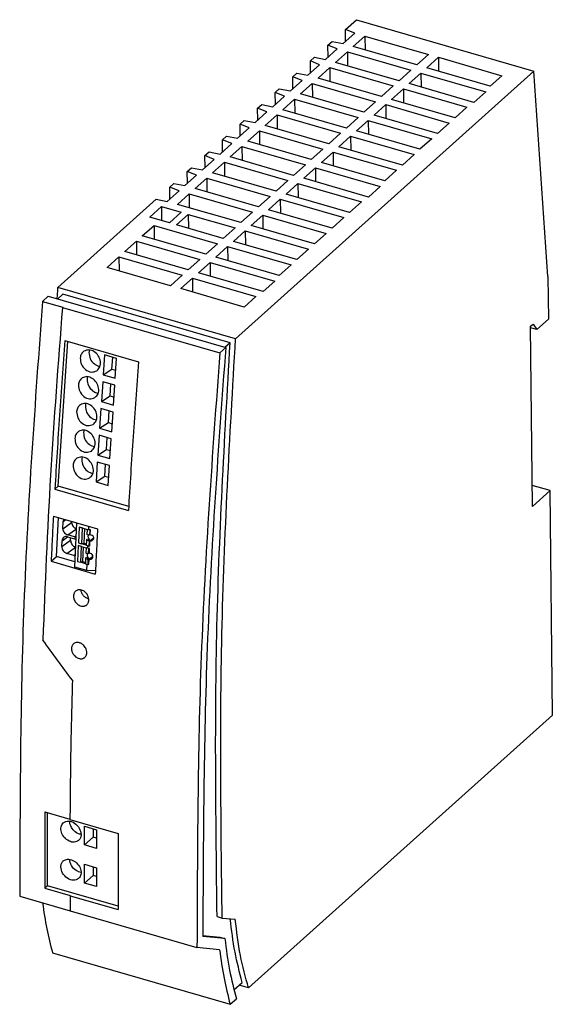
# Model space of a CAD drawing. Units: millimetres. Extents: x -482 to -62, y -330 to -33.
# Drawn here: x -169 to -124, y -273 to -189 of the extents above; entities that cross this region are included whole.
import ezdxf

# ---------------------------------------------------------------- set-up
doc = ezdxf.new("R2010")
doc.units = ezdxf.units.MM
doc.layers.add('1', color=7, linetype='Continuous')

# ---------------------------------------------------------------- blocks, each defined once
blk = doc.blocks.new('TRIO_PS_2G_1AC_24DC_5_B_PLUS_D-select__1', base_point=(-339.29, -546.35))
at = {"color": 7, "linetype": 'Continuous'}
for p, q in [((-283.35, -380.18), (-281.5, -378.52)), ((-281.5, -378.52), (-251.19, -387.27)), ((-281.77, -380.81), (-283.77, -382.6)), ((-283.33, -382.21), (-283.35, -380.18)), ((-281.77, -380.81), (-283.35, -380.18)), ((-286.35, -382.86), (-285.65, -382.24)), ((-285.65, -382.24), (-283.77, -382.6)), ((-282.04, -383.1), (-280.04, -381.31)), ((-280.04, -381.31), (-280.01, -383.69)), ((-280.04, -381.31), (-269.21, -384.43)), ((-284.77, -383.5), (-286.77, -385.29)), ((-286.33, -384.9), (-286.35, -382.86)), ((-284.77, -383.5), (-286.35, -382.86)), ((-285.04, -385.79), (-283.04, -384)), ((-283.04, -384), (-283.01, -386.37)), ((-283.04, -384), (-272.21, -387.12)), ((-271.21, -386.23), (-282.04, -383.1)), ((-289.35, -385.55), (-288.65, -384.92)), ((-289.33, -387.59), (-289.35, -385.55)), ((-287.77, -386.19), (-289.35, -385.55)), ((-288.65, -384.92), (-286.77, -385.29)), ((-274.21, -388.92), (-285.04, -385.79)), ((-269.21, -384.43), (-271.21, -386.23)), ((-269.48, -386.73), (-267.48, -384.93)), ((-267.48, -384.93), (-256.66, -388.06)), ((-267.48, -384.93), (-267.46, -387.31)), ((-302.11, -432.9), (-251.19, -387.27)), ((-292.35, -388.24), (-291.65, -387.61)), ((-291.65, -387.61), (-289.77, -387.98)), ((-287.77, -386.19), (-289.77, -387.98)), ((-288.04, -388.48), (-286.04, -386.69)), ((-286.04, -386.69), (-286.01, -389.06)), ((-286.04, -386.69), (-275.21, -389.81)), ((-272.21, -387.12), (-274.21, -388.92)), ((-272.48, -389.42), (-270.48, -387.62)), ((-270.48, -387.62), (-270.46, -390)), ((-270.48, -387.62), (-259.43, -390.81)), ((-258.66, -389.85), (-269.48, -386.73)), ((-248.82, -422.3), (-251.19, -387.27)), ((-290.77, -388.88), (-292.77, -390.67)), ((-292.33, -390.27), (-292.35, -388.24)), ((-290.77, -388.88), (-292.35, -388.24)), ((-277.21, -391.6), (-288.04, -388.48)), ((-256.66, -388.06), (-258.66, -389.85)), ((-295.35, -390.93), (-294.65, -390.3)), ((-295.33, -392.96), (-295.35, -390.93)), ((-293.77, -391.56), (-295.35, -390.93)), ((-294.65, -390.3), (-292.77, -390.67)), ((-291.04, -391.17), (-289.04, -389.38)), ((-289.04, -389.38), (-289.01, -391.75)), ((-289.04, -389.38), (-278.21, -392.5)), ((-275.21, -389.81), (-277.21, -391.6)), ((-275.48, -392.1), (-273.48, -390.31)), ((-273.48, -390.31), (-262.65, -393.44)), ((-273.48, -390.31), (-273.46, -392.69)), ((-261.43, -392.61), (-272.48, -389.42)), ((-259.43, -390.81), (-261.43, -392.61)), ((-293.77, -391.56), (-295.77, -393.36)), ((-294.04, -393.86), (-292.04, -392.06)), ((-292.04, -392.06), (-281.21, -395.19)), ((-292.04, -392.06), (-292.01, -394.44)), ((-280.21, -394.29), (-291.04, -391.17)), ((-278.21, -392.5), (-280.21, -394.29)), ((-264.65, -395.23), (-275.48, -392.1)), ((-296.77, -394.25), (-298.77, -396.04)), ((-298.35, -393.62), (-297.65, -392.99)), ((-298.33, -395.65), (-298.35, -393.62)), ((-296.77, -394.25), (-298.35, -393.62)), ((-297.65, -392.99), (-295.77, -393.36)), ((-283.21, -396.98), (-294.04, -393.86)), ((-278.48, -394.79), (-276.48, -393)), ((-276.48, -393), (-276.46, -395.38)), ((-276.48, -393), (-265.65, -396.13)), ((-262.65, -393.44), (-264.65, -395.23)), ((-301.35, -396.31), (-300.65, -395.68)), ((-300.65, -395.68), (-298.77, -396.04)), ((-297.04, -396.54), (-295.04, -394.75)), ((-295.04, -394.75), (-284.21, -397.88)), ((-295.04, -394.75), (-295.01, -397.13)), ((-281.21, -395.19), (-283.21, -396.98)), ((-281.48, -397.48), (-279.48, -395.69)), ((-279.48, -395.69), (-279.45, -398.06)), ((-279.48, -395.69), (-268.65, -398.81)), ((-267.65, -397.92), (-278.48, -394.79)), ((-299.77, -396.94), (-301.77, -398.73)), ((-301.33, -398.34), (-301.35, -396.31)), ((-299.77, -396.94), (-301.35, -396.31)), ((-300.04, -399.23), (-298.04, -397.44)), ((-298.04, -397.44), (-287.21, -400.57)), ((-298.04, -397.44), (-298.01, -399.82)), ((-286.21, -399.67), (-297.04, -396.54)), ((-270.65, -400.61), (-281.48, -397.48)), ((-265.65, -396.13), (-267.65, -397.92)), ((-304.35, -398.99), (-303.65, -398.37)), ((-304.33, -401.03), (-304.35, -398.99)), ((-302.77, -399.63), (-304.35, -398.99)), ((-303.65, -398.37), (-301.77, -398.73)), ((-289.21, -402.36), (-300.04, -399.23)), ((-284.21, -397.88), (-286.21, -399.67)), ((-284.48, -400.17), (-282.48, -398.38)), ((-282.48, -398.38), (-271.65, -401.5)), ((-282.48, -398.38), (-282.45, -400.75)), ((-268.65, -398.81), (-270.65, -400.61)), ((-307.35, -401.68), (-306.65, -401.06)), ((-306.65, -401.06), (-304.77, -401.42)), ((-302.77, -399.63), (-304.77, -401.42)), ((-303.03, -401.92), (-301.03, -400.13)), ((-301.03, -400.13), (-290.21, -403.25)), ((-301.03, -400.13), (-301.01, -402.5)), ((-287.21, -400.57), (-289.21, -402.36)), ((-287.48, -402.86), (-285.48, -401.07)), ((-285.48, -401.07), (-285.45, -403.44)), ((-285.48, -401.07), (-274.65, -404.19)), ((-273.65, -403.29), (-284.48, -400.17)), ((-305.77, -402.32), (-307.77, -404.11)), ((-307.33, -403.72), (-307.35, -401.68)), ((-305.77, -402.32), (-307.35, -401.68)), ((-292.21, -405.05), (-303.03, -401.92)), ((-271.65, -401.5), (-273.65, -403.29)), ((-310.35, -404.37), (-309.65, -403.74)), ((-310.33, -406.4), (-310.35, -404.37)), ((-308.77, -405.01), (-310.35, -404.37)), ((-309.65, -403.74), (-307.77, -404.11)), ((-306.03, -404.61), (-304.03, -402.82)), ((-304.03, -402.82), (-293.21, -405.94)), ((-304.03, -402.82), (-304.01, -405.19)), ((-290.21, -403.25), (-292.21, -405.05)), ((-290.48, -405.55), (-288.48, -403.75)), ((-288.48, -403.75), (-288.45, -406.13)), ((-288.48, -403.75), (-277.43, -406.94)), ((-276.65, -405.98), (-287.48, -402.86)), ((-274.65, -404.19), (-276.65, -405.98)), ((-308.77, -405.01), (-310.77, -406.8)), ((-309.03, -407.3), (-307.03, -405.51)), ((-307.03, -405.51), (-307.01, -407.88)), ((-307.03, -405.51), (-296.21, -408.63)), ((-295.21, -407.73), (-306.03, -404.61)), ((-293.21, -405.94), (-295.21, -407.73)), ((-279.43, -408.74), (-290.48, -405.55)), ((-311.77, -407.69), (-313.77, -409.49)), ((-313.35, -407.06), (-312.65, -406.43)), ((-313.33, -409.09), (-313.35, -407.06)), ((-311.77, -407.69), (-313.35, -407.06)), ((-312.65, -406.43), (-310.77, -406.8)), ((-298.21, -410.42), (-309.03, -407.3)), ((-293.48, -408.23), (-291.48, -406.44)), ((-291.48, -406.44), (-280.65, -409.57)), ((-291.48, -406.44), (-291.45, -408.82)), ((-277.43, -406.94), (-279.43, -408.74)), ((-315.65, -409.12), (-332.42, -424.15)), ((-315.65, -409.12), (-313.77, -409.49)), ((-312.03, -409.99), (-310.03, -408.19)), ((-310.03, -408.19), (-310.01, -410.57)), ((-310.03, -408.19), (-299.21, -411.32)), ((-296.21, -408.63), (-298.21, -410.42)), ((-296.48, -410.92), (-294.48, -409.13)), ((-294.48, -409.13), (-283.65, -412.26)), ((-294.48, -409.13), (-294.45, -411.51)), ((-282.65, -411.36), (-293.48, -408.23)), ((-316.76, -412.17), (-314.77, -410.38)), ((-314.77, -410.38), (-314.74, -412.76)), ((-314.77, -410.38), (-311.4, -411.35)), ((-301.21, -413.11), (-312.03, -409.99)), ((-285.65, -414.05), (-296.48, -410.92)), ((-280.65, -409.57), (-282.65, -411.36)), ((-313.4, -413.15), (-316.76, -412.17)), ((-311.4, -411.35), (-313.4, -413.15)), ((-312.17, -413.5), (-310.18, -411.71)), ((-310.18, -411.71), (-310.15, -414.08)), ((-310.18, -411.71), (-302.21, -414.01)), ((-299.21, -411.32), (-301.21, -413.11)), ((-299.48, -413.61), (-297.48, -411.82)), ((-297.48, -411.82), (-286.65, -414.94)), ((-297.48, -411.82), (-297.45, -414.2)), ((-283.65, -412.26), (-285.65, -414.05)), ((-318.03, -415.36), (-316.03, -413.57)), ((-316.03, -413.57), (-316.01, -415.95)), ((-316.03, -413.57), (-305.21, -416.7)), ((-304.21, -415.8), (-312.17, -413.5)), ((-302.21, -414.01), (-304.21, -415.8)), ((-302.48, -416.3), (-300.48, -414.51)), ((-300.48, -414.51), (-289.65, -417.63)), ((-300.48, -414.51), (-300.45, -416.88)), ((-288.65, -416.74), (-299.48, -413.61)), ((-307.21, -418.49), (-318.03, -415.36)), ((-286.65, -414.94), (-288.65, -416.74)), ((-321.03, -418.05), (-319.03, -416.26)), ((-319.03, -416.26), (-319.01, -418.64)), ((-319.03, -416.26), (-308.21, -419.38)), ((-305.21, -416.7), (-307.21, -418.49)), ((-305.47, -418.99), (-303.48, -417.2)), ((-303.48, -417.2), (-303.45, -419.57)), ((-303.48, -417.2), (-292.65, -420.32)), ((-291.65, -419.42), (-302.48, -416.3)), ((-289.65, -417.63), (-291.65, -419.42)), ((-324.03, -420.74), (-322.03, -418.95)), ((-322.03, -418.95), (-322.01, -421.32)), ((-322.03, -418.95), (-311.21, -422.07)), ((-310.21, -421.18), (-321.03, -418.05)), ((-308.21, -419.38), (-310.21, -421.18)), ((-294.65, -422.11), (-305.47, -418.99)), ((-313.21, -423.86), (-324.03, -420.74)), ((-308.47, -421.68), (-306.47, -419.88)), ((-306.47, -419.88), (-306.45, -422.26)), ((-306.47, -419.88), (-295.42, -423.07)), ((-292.65, -420.32), (-294.65, -422.11)), ((-311.21, -422.07), (-313.21, -423.86)), ((-311.47, -424.36), (-309.47, -422.57)), ((-309.47, -422.57), (-309.45, -424.95)), ((-309.47, -422.57), (-298.65, -425.7)), ((-297.43, -424.87), (-308.47, -421.68)), ((-248.82, -422.3), (-248.74, -429.59)), ((-302.11, -432.9), (-332.42, -424.15)), ((-300.65, -427.49), (-311.47, -424.36)), ((-295.42, -423.07), (-297.43, -424.87)), ((-334.11, -425.66), (-335.07, -426.53)), ((-334.11, -425.66), (-303.8, -434.41)), ((-331.62, -425.33), (-332.51, -426.13)), ((-303.04, -433.58), (-331.62, -425.33)), ((-298.65, -425.7), (-300.65, -427.49)), ((-335.07, -426.53), (-331.61, -427.53)), ((-331.66, -427.57), (-331.61, -427.53)), ((-331.66, -427.57), (-304.81, -435.32)), ((-250.71, -431.35), (-248.74, -429.59)), ((-251.76, -430.78), (-251.33, -430.4)), ((-251.45, -461.47), (-251.76, -430.78)), ((-250.71, -431.35), (-251.76, -431.05)), ((-251.33, -430.4), (-250.71, -431.35)), ((-332.38, -458.05), (-330.73, -433.34)), ((-331.23, -433.2), (-318.67, -436.82)), ((-304.81, -435.32), (-303.8, -434.41)), ((-303.04, -433.58), (-303.93, -434.38)), ((-324.49, -435.67), (-324.71, -439.04)), ((-322.41, -436.27), (-324.49, -435.67)), ((-323.23, -438.07), (-323.09, -436.07)), ((-322.64, -439.64), (-322.41, -436.27)), ((-324.71, -439.04), (-323.23, -438.07)), ((-324.71, -439.04), (-322.64, -439.64)), ((-323.23, -438.07), (-322.54, -438.27)), ((-324.79, -440.23), (-325.02, -443.61)), ((-322.72, -440.83), (-324.79, -440.23)), ((-323.53, -442.63), (-323.4, -440.63)), ((-322.94, -444.21), (-322.72, -440.83)), ((-325.02, -443.61), (-323.53, -442.63)), ((-323.53, -442.63), (-322.85, -442.83)), ((-325.02, -443.61), (-322.94, -444.21)), ((-325.1, -444.79), (-325.32, -448.17)), ((-323.02, -445.39), (-325.1, -444.79)), ((-323.83, -447.19), (-323.7, -445.19)), ((-323.25, -448.77), (-323.02, -445.39)), ((-325.32, -448.17), (-323.83, -447.19)), ((-323.83, -447.19), (-323.15, -447.39)), ((-325.4, -449.35), (-325.63, -452.73)), ((-323.32, -449.95), (-325.4, -449.35)), ((-325.32, -448.17), (-323.25, -448.77)), ((-324.14, -451.76), (-324.01, -449.76)), ((-323.55, -453.33), (-323.32, -449.95)), ((-325.63, -452.73), (-324.14, -451.76)), ((-325.63, -452.73), (-323.55, -453.33)), ((-324.14, -451.76), (-323.46, -451.95)), ((-325.71, -453.91), (-325.93, -457.29)), ((-323.63, -454.51), (-325.71, -453.91)), ((-324.44, -456.32), (-324.31, -454.32)), ((-323.85, -457.89), (-323.63, -454.51)), ((-325.93, -457.29), (-324.44, -456.32)), ((-324.44, -456.32), (-323.76, -456.51)), ((-332.38, -458.05), (-332.96, -458.56)), ((-320.36, -461.52), (-332.38, -458.05)), ((-325.93, -457.29), (-323.85, -457.89)), ((-248.45, -458.78), (-251.48, -457.9)), ((-332.96, -458.56), (-320.4, -462.19)), ((-248.45, -458.78), (-251.45, -461.47)), ((-248.06, -497.06), (-248.45, -458.78)), ((-333.21, -463.12), (-325.67, -465.29)), ((-332.66, -469.99), (-332.34, -463.37)), ((-331.62, -465.28), (-331.56, -464.05)), ((-331.62, -465.28), (-330.13, -464.21)), ((-331.56, -464.05), (-331.11, -463.73)), ((-330.13, -464.21), (-330.12, -464.01)), ((-329.57, -471.84), (-329.2, -464.28)), ((-327.18, -465.47), (-327.16, -464.87)), ((-329.59, -466.69), (-330.76, -466.35)), ((-329.25, -465.29), (-329.27, -465.28)), ((-328.81, -465.01), (-328.94, -467.71)), ((-328.8, -465), (-328.81, -465.01)), ((-328.3, -465.16), (-328.81, -465.01)), ((-328.28, -465.15), (-328.8, -465)), ((-328.3, -465.16), (-328.43, -467.86)), ((-328.28, -465.15), (-328.3, -465.16)), ((-328.28, -465.15), (-327.46, -465.39)), ((-327.9, -465.26), (-328.02, -467.72)), ((-327.46, -465.4), (-327.5, -466.27)), ((-327.22, -466.36), (-327.5, -466.27)), ((-327.46, -465.4), (-327.46, -465.39)), ((-327.18, -465.47), (-327.46, -465.39)), ((-327.01, -465.53), (-327.46, -465.4)), ((-326.95, -465.48), (-327.18, -465.47)), ((-327.01, -465.53), (-327.05, -466.34)), ((-327.05, -466.34), (-326.91, -466.24)), ((-326.95, -465.48), (-327.01, -465.53)), ((-326.87, -465.49), (-326.95, -465.48)), ((-326.91, -466.32), (-326.87, -465.49)), ((-331.78, -468.3), (-331.73, -467.32)), ((-330.79, -466.65), (-329.6, -467)), ((-330.28, -467.23), (-330.26, -466.8)), ((-328.96, -468.16), (-329.09, -470.86)), ((-328.95, -468.15), (-328.96, -468.16)), ((-328.45, -468.31), (-328.96, -468.16)), ((-328.43, -468.3), (-328.95, -468.15)), ((-328.94, -467.71), (-328.43, -467.86)), ((-328.41, -467.85), (-328.43, -467.86)), ((-328.41, -467.85), (-328.02, -467.72)), ((-327.59, -468.09), (-328.41, -467.85)), ((-328.02, -467.72), (-327.58, -467.85)), ((-327.55, -467.22), (-327.59, -468.09)), ((-327.59, -468.09), (-327.59, -468.1)), ((-327.59, -468.1), (-327.14, -468.23)), ((-327.55, -467.22), (-327.46, -467)), ((-327.55, -467.22), (-327.27, -467.3)), ((-327.46, -467), (-327.02, -467.12)), ((-327.34, -468.62), (-327.32, -468.18)), ((-327.27, -467.3), (-327.02, -467.12)), ((-327.1, -467.41), (-327.14, -468.23)), ((-327.14, -468.23), (-327.08, -468.19)), ((-327.1, -467.41), (-326.31, -466.84)), ((-327.08, -468.19), (-327, -468.12)), ((-327.08, -468.19), (-327, -468.19)), ((-327, -468.19), (-326.96, -467.36)), ((-326.96, -467.36), (-326.3, -466.89)), ((-329.74, -469.84), (-330.92, -469.5)), ((-329.4, -468.44), (-329.42, -468.43)), ((-328.45, -468.31), (-328.58, -471.01)), ((-328.43, -468.3), (-328.45, -468.31)), ((-328.43, -468.3), (-327.61, -468.54)), ((-328.17, -470.88), (-328.05, -468.41)), ((-327.61, -468.55), (-327.66, -469.43)), ((-327.66, -469.43), (-327.37, -469.51)), ((-327.61, -468.55), (-327.61, -468.54)), ((-327.34, -468.62), (-327.61, -468.54)), ((-327.16, -468.68), (-327.61, -468.55)), ((-327.11, -468.64), (-327.34, -468.62)), ((-327.2, -469.5), (-327.16, -468.68)), ((-327.2, -469.5), (-327.06, -469.39)), ((-327.16, -468.68), (-327.11, -468.64)), ((-327.02, -468.64), (-327.11, -468.64)), ((-327.06, -469.47), (-327.02, -468.64)), ((-333.59, -470.82), (-332.66, -469.99)), ((-333.59, -470.82), (-326.05, -473)), ((-329.52, -470.9), (-332.66, -469.99)), ((-329.09, -470.86), (-328.58, -471.01)), ((-328.56, -471), (-328.58, -471.01)), ((-328.56, -471), (-328.17, -470.88)), ((-327.74, -471.24), (-328.56, -471)), ((-328.17, -470.88), (-327.73, -471)), ((-327.7, -470.37), (-327.74, -471.24)), ((-327.74, -471.24), (-327.74, -471.25)), ((-327.74, -471.25), (-327.3, -471.38)), ((-327.7, -470.37), (-327.61, -470.15)), ((-327.42, -470.45), (-327.7, -470.37)), ((-327.61, -470.15), (-327.17, -470.28)), ((-327.52, -472.43), (-327.47, -471.33)), ((-327.42, -470.45), (-327.17, -470.28)), ((-327.3, -471.38), (-327.26, -470.56)), ((-327.24, -471.34), (-327.3, -471.38)), ((-327.26, -470.56), (-326.46, -469.99)), ((-327.15, -471.28), (-327.24, -471.34)), ((-327.24, -471.34), (-327.15, -471.34)), ((-327.15, -471.34), (-327.11, -470.51)), ((-326.46, -470.04), (-327.11, -470.51)), ((-327.52, -472.43), (-329.57, -471.84)), ((-326.03, -472.48), (-327.52, -472.43)), ((-299.92, -543.54), (-248.06, -497.06)), ((-334.66, -513.56), (-330.38, -514.8)), ((-334.19, -526.15), (-334.19, -513.7)), ((-330.38, -514.86), (-322.15, -517.23)), ((-327.91, -519.18), (-327.91, -515.98)), ((-327.91, -515.98), (-325.83, -516.58)), ((-326.41, -516.41), (-326.41, -517.88)), ((-325.83, -516.58), (-325.83, -519.78)), ((-327.91, -519.18), (-326.41, -517.88)), ((-325.83, -518.05), (-326.41, -517.88)), ((-325.83, -519.78), (-327.91, -519.18)), ((-327.91, -522.47), (-325.83, -523.07)), ((-327.91, -525.67), (-327.91, -522.47)), ((-326.41, -522.9), (-326.41, -524.38)), ((-325.83, -523.07), (-325.83, -526.27)), ((-327.91, -525.67), (-326.41, -524.38)), ((-325.83, -524.54), (-326.41, -524.38)), ((-334.19, -526.15), (-334.65, -526.55)), ((-334.65, -526.55), (-330.32, -527.8)), ((-322.15, -529.62), (-334.19, -526.15)), ((-325.83, -526.27), (-327.91, -525.67)), ((-338.96, -527.94), (-330.35, -530.42)), ((-330.37, -527.84), (-330.32, -527.8)), ((-330.37, -527.84), (-322.14, -530.21)), ((-330.35, -530.43), (-308.7, -536.68)), ((-305.27, -531.4), (-304.4, -531.65)), ((-304.4, -531.65), (-302.17, -531.85)), ((-307.71, -534.63), (-304.82, -534.9)), ((-303.95, -535.15), (-307.71, -534.8)), ((-304.82, -534.9), (-303.95, -535.15)), ((-304.85, -537.04), (-308.7, -536.68)), ((-333.36, -537.6), (-303.05, -546.35)), ((-302.39, -543.87), (-300.99, -542.61)), ((-299.92, -543.54), (-301.52, -543.08)), ((-303.05, -546.35), (-301.98, -545.39))]:
    blk.add_line(p, q, dxfattribs=at)
at = {"color": 2, "linetype": 'Continuous'}
for p, q in [((-330.76, -466.35), (-329.27, -465.28)), ((-329.59, -466.69), (-329.31, -466.49)), ((-331.78, -468.3), (-330.28, -467.23)), ((-331.73, -467.32), (-330.79, -466.65)), ((-330.92, -469.5), (-329.42, -468.43)), ((-329.74, -469.84), (-329.46, -469.64))]:
    blk.add_line(p, q, dxfattribs=at)
at = {"color": 7, "linetype": 'Continuous'}
for centre, radius, start, end in [((-327.1, -466.78), 0.442, 83.2259, 105.1968), ((-326.81, -466.8), 0.677, 228.1528, 244.6818), ((-327.26, -469.93), 0.442, 83.2259, 105.1968), ((-326.97, -469.95), 0.677, 228.1528, 244.6818)]:
    blk.add_arc(centre, radius, start, end, dxfattribs=at)
for points, knots in [([(-332.55, -426.11), (-332.53, -425.79), (-332.49, -425.13), (-332.44, -424.48), (-332.42, -424.15)], [0, 0, 0, 0, 0.98113, 1.962916, 1.962916, 1.962916, 1.962916]), ([(-335.07, -426.53), (-336.33, -443.73), (-338.8, -477.48), (-338.91, -511.33), (-338.96, -527.94)], [0, 0, 0, 0, 51.711891, 101.510821, 101.510821, 101.510821, 101.510821]), ([(-331.66, -427.57), (-332.4, -437.1), (-333.86, -455.98), (-334.62, -474.9), (-335, -484.27)], [0, 0, 0, 0, 28.672213, 56.802123, 56.802123, 56.802123, 56.802123]), ([(-304.4, -531.65), (-304.61, -515.5), (-305.02, -482.56), (-303.09, -449.67), (-302.11, -432.9)], [0, 0, 0, 0, 48.423989, 98.799239, 98.799239, 98.799239, 98.799239]), ([(-331.23, -433.2), (-331.55, -437.44), (-332.2, -445.89), (-332.7, -454.35), (-332.96, -458.56)], [0, 0, 0, 0, 12.765457, 25.427162, 25.427162, 25.427162, 25.427162]), ([(-303.8, -434.41), (-305.05, -451.43), (-307.5, -484.85), (-307.64, -518.36), (-307.71, -534.8)], [0, 0, 0, 0, 51.179149, 100.48394, 100.48394, 100.48394, 100.48394]), ([(-305.27, -531.4), (-305.47, -515.4), (-305.89, -482.77), (-304, -450.19), (-303.04, -433.58)], [0, 0, 0, 0, 47.977988, 97.874416, 97.874416, 97.874416, 97.874416]), ([(-327.99, -435.02), (-328.16, -435.17), (-328.51, -435.48), (-328.59, -435.95), (-328.63, -436.19)], [0, 0, 0, 0, 0.66225, 1.373703, 1.373703, 1.373703, 1.373703]), ([(-328.63, -436.19), (-328.59, -436.57), (-328.51, -437.33), (-327.78, -438.21), (-326.76, -438.71), (-326.11, -438.48), (-325.8, -438.37)], [0, 0, 0, 0, 1.104441, 2.246643, 3.304929, 4.247343, 4.247343, 4.247343, 4.247343]), ([(-325.8, -438.37), (-325.6, -438.16), (-325.16, -437.73), (-325.12, -436.72), (-325.49, -435.77), (-326.21, -435.05), (-327.15, -434.69), (-327.72, -434.91), (-327.99, -435.02)], [0, 0, 0, 0, 0.848746, 1.788663, 2.811675, 3.834687, 4.774604, 5.62335, 5.62335, 5.62335, 5.62335]), ([(-327.06, -434.81), (-327.08, -434.88), (-327.12, -435.01), (-327.13, -435.15), (-327.14, -435.22)], [0, 0, 0, 0, 0.2050968, 0.417287, 0.417287, 0.417287, 0.417287]), ([(-327.14, -435.22), (-327.1, -435.59), (-327.03, -436.35), (-326.39, -437.11), (-325.76, -437.5), (-325.41, -437.57), (-325.24, -437.6)], [0, 0, 0, 0, 1.104441, 2.246643, 2.797808, 3.307761, 3.307761, 3.307761, 3.307761]), ([(-304.81, -435.32), (-306.07, -452.51), (-308.54, -486.25), (-308.64, -520.09), (-308.7, -536.68)], [0, 0, 0, 0, 51.685599, 101.460569, 101.460569, 101.460569, 101.460569]), ([(-318.67, -436.82), (-318.99, -441.06), (-319.64, -449.51), (-320.15, -457.98), (-320.4, -462.19)], [0, 0, 0, 0, 12.765457, 25.427162, 25.427162, 25.427162, 25.427162]), ([(-328.3, -439.58), (-328.47, -439.73), (-328.82, -440.05), (-328.89, -440.51), (-328.93, -440.76)], [0, 0, 0, 0, 0.66225, 1.373703, 1.373703, 1.373703, 1.373703]), ([(-326.11, -442.93), (-325.9, -442.72), (-325.47, -442.29), (-325.42, -441.28), (-325.79, -440.34), (-326.51, -439.62), (-327.45, -439.25), (-328.02, -439.47), (-328.3, -439.58)], [0, 0, 0, 0, 0.848746, 1.788663, 2.811675, 3.834687, 4.774604, 5.62335, 5.62335, 5.62335, 5.62335]), ([(-327.37, -439.37), (-327.39, -439.44), (-327.42, -439.57), (-327.44, -439.71), (-327.44, -439.78)], [0, 0, 0, 0, 0.2050968, 0.417287, 0.417287, 0.417287, 0.417287]), ([(-328.93, -440.76), (-328.89, -441.13), (-328.82, -441.89), (-328.08, -442.77), (-327.06, -443.28), (-326.41, -443.04), (-326.11, -442.93)], [0, 0, 0, 0, 1.104441, 2.246643, 3.304929, 4.247343, 4.247343, 4.247343, 4.247343]), ([(-327.44, -439.78), (-327.41, -440.16), (-327.33, -440.92), (-326.69, -441.67), (-326.06, -442.06), (-325.71, -442.13), (-325.54, -442.16)], [0, 0, 0, 0, 1.104441, 2.246643, 2.797808, 3.307761, 3.307761, 3.307761, 3.307761]), ([(-328.6, -444.14), (-328.77, -444.29), (-329.12, -444.61), (-329.2, -445.07), (-329.24, -445.32)], [0, 0, 0, 0, 0.66225, 1.373703, 1.373703, 1.373703, 1.373703]), ([(-326.41, -447.49), (-326.21, -447.29), (-325.77, -446.85), (-325.73, -445.84), (-326.1, -444.9), (-326.81, -444.18), (-327.76, -443.81), (-328.33, -444.04), (-328.6, -444.14)], [0, 0, 0, 0, 0.848746, 1.788663, 2.811675, 3.834687, 4.774604, 5.62335, 5.62335, 5.62335, 5.62335]), ([(-327.67, -443.93), (-327.69, -444), (-327.73, -444.13), (-327.74, -444.27), (-327.75, -444.34)], [0, 0, 0, 0, 0.2050968, 0.417287, 0.417287, 0.417287, 0.417287]), ([(-327.75, -444.34), (-327.71, -444.72), (-327.64, -445.48), (-327, -446.23), (-326.37, -446.62), (-326.02, -446.69), (-325.85, -446.73)], [0, 0, 0, 0, 1.104441, 2.246643, 2.797808, 3.307761, 3.307761, 3.307761, 3.307761]), ([(-329.24, -445.32), (-329.2, -445.69), (-329.12, -446.45), (-328.39, -447.33), (-327.37, -447.84), (-326.72, -447.6), (-326.41, -447.49)], [0, 0, 0, 0, 1.104441, 2.246643, 3.304929, 4.247343, 4.247343, 4.247343, 4.247343]), ([(-328.9, -448.7), (-329.07, -448.86), (-329.43, -449.17), (-329.5, -449.64), (-329.54, -449.88)], [0, 0, 0, 0, 0.66225, 1.373703, 1.373703, 1.373703, 1.373703]), ([(-326.72, -452.05), (-326.51, -451.85), (-326.08, -451.41), (-326.03, -450.4), (-326.4, -449.46), (-327.12, -448.74), (-328.06, -448.37), (-328.63, -448.6), (-328.9, -448.7)], [0, 0, 0, 0, 0.848746, 1.788663, 2.811675, 3.834687, 4.774604, 5.62335, 5.62335, 5.62335, 5.62335]), ([(-327.98, -448.5), (-328, -448.56), (-328.03, -448.7), (-328.05, -448.84), (-328.05, -448.91)], [0, 0, 0, 0, 0.2050968, 0.417287, 0.417287, 0.417287, 0.417287]), ([(-328.05, -448.91), (-328.02, -449.28), (-327.94, -450.04), (-327.3, -450.79), (-326.67, -451.18), (-326.32, -451.25), (-326.15, -451.29)], [0, 0, 0, 0, 1.104441, 2.246643, 2.797808, 3.307761, 3.307761, 3.307761, 3.307761]), ([(-329.54, -449.88), (-329.5, -450.25), (-329.43, -451.01), (-328.69, -451.89), (-327.67, -452.4), (-327.02, -452.16), (-326.72, -452.05)], [0, 0, 0, 0, 1.104441, 2.246643, 3.304929, 4.247343, 4.247343, 4.247343, 4.247343]), ([(-327.02, -456.61), (-326.81, -456.41), (-326.38, -455.97), (-326.34, -454.97), (-326.71, -454.02), (-327.42, -453.3), (-328.37, -452.94), (-328.94, -453.16), (-329.21, -453.27)], [0, 0, 0, 0, 0.848746, 1.788663, 2.811675, 3.834687, 4.774604, 5.62335, 5.62335, 5.62335, 5.62335]), ([(-328.28, -453.06), (-328.3, -453.12), (-328.34, -453.26), (-328.35, -453.4), (-328.36, -453.47)], [0, 0, 0, 0, 0.2050968, 0.417287, 0.417287, 0.417287, 0.417287]), ([(-329.21, -453.27), (-329.38, -453.42), (-329.73, -453.73), (-329.81, -454.2), (-329.85, -454.44)], [0, 0, 0, 0, 0.66225, 1.373703, 1.373703, 1.373703, 1.373703]), ([(-329.85, -454.44), (-329.81, -454.81), (-329.73, -455.58), (-328.99, -456.46), (-327.98, -456.96), (-327.33, -456.73), (-327.02, -456.61)], [0, 0, 0, 0, 1.104441, 2.246643, 3.304929, 4.247343, 4.247343, 4.247343, 4.247343]), ([(-328.36, -453.47), (-328.32, -453.84), (-328.25, -454.6), (-327.61, -455.35), (-326.98, -455.74), (-326.63, -455.82), (-326.46, -455.85)], [0, 0, 0, 0, 1.104441, 2.246643, 2.797808, 3.307761, 3.307761, 3.307761, 3.307761]), ([(-333.21, -463.12), (-333.27, -464.41), (-333.41, -466.97), (-333.53, -469.54), (-333.59, -470.82)], [0, 0, 0, 0, 3.862493, 7.714521, 7.714521, 7.714521, 7.714521]), ([(-331.36, -463.65), (-331.4, -463.71), (-331.5, -463.83), (-331.54, -463.97), (-331.56, -464.05)], [0, 0, 0, 0, 0.2188141, 0.4496398, 0.4496398, 0.4496398, 0.4496398]), ([(-330.13, -464.21), (-330.07, -464.46), (-329.94, -464.94), (-329.49, -465.17), (-329.27, -465.28)], [0, 0, 0, 0, 0.723642, 1.433927, 1.433927, 1.433927, 1.433927]), ([(-331.62, -465.28), (-331.56, -465.52), (-331.43, -466.01), (-330.98, -466.24), (-330.76, -466.35)], [0, 0, 0, 0, 0.723642, 1.433927, 1.433927, 1.433927, 1.433927]), ([(-327.02, -467.12), (-327.08, -467.06), (-327.2, -466.92), (-327.27, -466.69), (-327.26, -466.49), (-327.22, -466.4), (-327.2, -466.35)], [0, 0, 0, 0, 0.2750779, 0.5418118, 0.7031921, 0.8520223, 0.8520223, 0.8520223, 0.8520223]), ([(-326.51, -467.24), (-326.43, -467.16), (-326.28, -467.01), (-326.31, -466.66), (-326.56, -466.4), (-326.79, -466.35), (-326.91, -466.32)], [0, 0, 0, 0, 0.312962, 0.615656, 0.949725, 1.314694, 1.314694, 1.314694, 1.314694]), ([(-325.67, -465.29), (-325.74, -466.58), (-325.87, -469.15), (-325.99, -471.72), (-326.05, -473)], [0, 0, 0, 0, 3.862493, 7.714521, 7.714521, 7.714521, 7.714521]), ([(-331.43, -466.74), (-331.51, -466.82), (-331.68, -466.98), (-331.71, -467.21), (-331.73, -467.32)], [0, 0, 0, 0, 0.3219793, 0.6684232, 0.6684232, 0.6684232, 0.6684232]), ([(-330.79, -466.65), (-330.9, -466.63), (-331.13, -466.59), (-331.34, -466.69), (-331.43, -466.74)], [0, 0, 0, 0, 0.3474925, 0.6703462, 0.6703462, 0.6703462, 0.6703462]), ([(-330.28, -467.23), (-330.24, -467.5), (-330.15, -468.05), (-329.66, -468.3), (-329.42, -468.43)], [0, 0, 0, 0, 0.778576, 1.556373, 1.556373, 1.556373, 1.556373]), ([(-329.34, -467.11), (-329.39, -467.08), (-329.47, -467.04), (-329.56, -467.01), (-329.6, -467)], [0, 0, 0, 0, 0.1683146, 0.2871754, 0.2871754, 0.2871754, 0.2871754]), ([(-329.59, -466.69), (-329.54, -466.7), (-329.45, -466.72), (-329.36, -466.72), (-329.32, -466.72)], [0, 0, 0, 0, 0.1482415, 0.2685206, 0.2685206, 0.2685206, 0.2685206]), ([(-326.96, -467.36), (-326.88, -467.36), (-326.72, -467.36), (-326.58, -467.28), (-326.51, -467.24)], [0, 0, 0, 0, 0.2443764, 0.4757103, 0.4757103, 0.4757103, 0.4757103]), ([(-331.78, -468.3), (-331.73, -468.57), (-331.64, -469.11), (-331.16, -469.37), (-330.92, -469.5)], [0, 0, 0, 0, 0.778576, 1.556373, 1.556373, 1.556373, 1.556373]), ([(-329.74, -469.84), (-329.7, -469.85), (-329.62, -469.87), (-329.53, -469.87), (-329.47, -469.88)], [0, 0, 0, 0, 0.1149681, 0.2684979, 0.2684979, 0.2684979, 0.2684979]), ([(-327.17, -470.28), (-327.23, -470.21), (-327.35, -470.07), (-327.42, -469.84), (-327.41, -469.64), (-327.37, -469.55), (-327.35, -469.5)], [0, 0, 0, 0, 0.2750779, 0.5418118, 0.7031921, 0.8520223, 0.8520223, 0.8520223, 0.8520223]), ([(-326.66, -470.39), (-326.58, -470.32), (-326.43, -470.16), (-326.47, -469.81), (-326.71, -469.55), (-326.94, -469.5), (-327.06, -469.47)], [0, 0, 0, 0, 0.312962, 0.615656, 0.949725, 1.314694, 1.314694, 1.314694, 1.314694]), ([(-327.11, -470.51), (-327.03, -470.51), (-326.87, -470.51), (-326.73, -470.43), (-326.66, -470.39)], [0, 0, 0, 0, 0.2443764, 0.4757103, 0.4757103, 0.4757103, 0.4757103]), ([(-329.43, -475.94), (-329.46, -475.97), (-329.55, -476.06), (-329.65, -476.22), (-329.72, -476.4), (-329.78, -476.65), (-329.78, -476.94), (-329.7, -477.28), (-329.57, -477.59), (-329.36, -477.89), (-329.11, -478.15), (-328.79, -478.36), (-328.47, -478.47), (-328.18, -478.5), (-327.98, -478.48), (-327.8, -478.43), (-327.65, -478.36), (-327.55, -478.29), (-327.51, -478.25)], [0, 0, 0, 0, 0.152734, 0.355599, 0.564648, 0.73099, 1.136926, 1.407726, 1.768477, 2.134757, 2.49874, 2.852245, 3.264663, 3.507891, 3.716505, 3.871985, 4.070968, 4.222914, 4.222914, 4.222914, 4.222914]), ([(-327.17, -477.45), (-327.17, -477.35), (-327.18, -477.18), (-327.24, -476.94), (-327.33, -476.71), (-327.47, -476.44), (-327.69, -476.17), (-327.95, -475.96), (-328.25, -475.79), (-328.54, -475.7), (-328.83, -475.69), (-329.04, -475.72), (-329.25, -475.8), (-329.36, -475.89), (-329.43, -475.94)], [0, 0, 0, 0, 0.290949, 0.508521, 0.73137, 1.046247, 1.410908, 1.769036, 2.038254, 2.44056, 2.672451, 2.895344, 3.076781, 3.325789, 3.325789, 3.325789, 3.325789]), ([(-327.18, -477.26), (-327.33, -477.2), (-327.66, -477.08), (-328.07, -476.72), (-328.39, -476.26), (-328.47, -475.89), (-328.51, -475.72)], [0, 0, 0, 0, 0.493717, 1.034829, 1.614845, 2.139872, 2.139872, 2.139872, 2.139872]), ([(-327.51, -478.25), (-327.46, -478.2), (-327.36, -478.1), (-327.26, -477.91), (-327.19, -477.69), (-327.18, -477.54), (-327.17, -477.45)], [0, 0, 0, 0, 0.2140693, 0.4339394, 0.6236405, 0.8981008, 0.8981008, 0.8981008, 0.8981008]), ([(-329.97, -491.12), (-330.81, -489.98), (-332.49, -487.7), (-334.17, -485.42), (-335, -484.27)], [0, 0, 0, 0, 4.247824, 8.495132, 8.495132, 8.495132, 8.495132]), ([(-329.77, -484.91), (-329.81, -484.95), (-329.9, -485.03), (-329.99, -485.18), (-330.06, -485.35), (-330.12, -485.6), (-330.11, -485.9), (-330.04, -486.21), (-329.91, -486.52), (-329.71, -486.83), (-329.44, -487.1), (-329.12, -487.31), (-328.8, -487.43), (-328.53, -487.46), (-328.32, -487.44), (-328.15, -487.4), (-327.98, -487.32), (-327.89, -487.25), (-327.85, -487.21)], [0, 0, 0, 0, 0.174671, 0.352741, 0.510524, 0.723208, 1.125635, 1.394943, 1.671917, 2.12074, 2.484836, 2.838661, 3.252193, 3.495455, 3.655545, 3.857586, 4.031999, 4.205061, 4.205061, 4.205061, 4.205061]), ([(-328.76, -484.72), (-328.88, -484.7), (-329.06, -484.66), (-329.35, -484.68), (-329.58, -484.76), (-329.72, -484.87), (-329.77, -484.91)], [0, 0, 0, 0, 0.341021, 0.556471, 0.866438, 1.069763, 1.069763, 1.069763, 1.069763]), ([(-327.85, -487.21), (-327.8, -487.17), (-327.71, -487.07), (-327.61, -486.9), (-327.54, -486.7), (-327.51, -486.48), (-327.51, -486.2), (-327.59, -485.85), (-327.76, -485.5), (-327.96, -485.23), (-328.17, -485.04), (-328.35, -484.91), (-328.54, -484.8), (-328.68, -484.75), (-328.76, -484.72)], [0, 0, 0, 0, 0.190152, 0.384593, 0.614412, 0.793811, 1.047964, 1.474988, 1.83787, 2.205078, 2.48102, 2.68337, 2.880929, 3.135881, 3.135881, 3.135881, 3.135881]), ([(-329.97, -491.12), (-330.07, -495.09), (-330.28, -503.01), (-330.35, -510.92), (-330.38, -514.86)], [0, 0, 0, 0, 11.928108, 23.741467, 23.741467, 23.741467, 23.741467]), ([(-334.66, -513.56), (-334.67, -515.73), (-334.69, -520.06), (-334.66, -524.39), (-334.65, -526.55)], [0, 0, 0, 0, 6.509848, 12.982699, 12.982699, 12.982699, 12.982699]), ([(-331.51, -515.4), (-331.22, -515.26), (-330.59, -514.96), (-329.52, -515.43), (-328.69, -516.26), (-328.54, -517.04), (-328.47, -517.42)], [0, 0, 0, 0, 0.927148, 2.019686, 3.214304, 4.335077, 4.335077, 4.335077, 4.335077]), ([(-328.47, -517.4), (-328.57, -517.38), (-328.76, -517.34), (-329.26, -517.14), (-329.89, -516.64), (-330.29, -515.95), (-330.42, -515.42), (-330.43, -515.23), (-330.44, -515.13)], [0, 0, 0, 0, 0.285806, 0.588275, 1.608263, 2.628251, 2.930696, 3.216481, 3.216481, 3.216481, 3.216481]), ([(-328.9, -518.43), (-329.14, -518.56), (-329.66, -518.83), (-330.6, -518.56), (-331.39, -517.94), (-331.89, -517.07), (-332.02, -516.1), (-331.68, -515.62), (-331.51, -515.4)], [0, 0, 0, 0, 0.796425, 1.711473, 2.731461, 3.751449, 4.666496, 5.462922, 5.462922, 5.462922, 5.462922]), ([(-328.47, -517.42), (-328.49, -517.61), (-328.52, -518), (-328.77, -518.29), (-328.9, -518.43)], [0, 0, 0, 0, 0.583853, 1.122794, 1.122794, 1.122794, 1.122794]), ([(-322.15, -517.23), (-322.16, -519.4), (-322.18, -523.73), (-322.16, -528.06), (-322.14, -530.21)], [0, 0, 0, 0, 6.509846, 12.9827, 12.9827, 12.9827, 12.9827]), ([(-331.94, -522.91), (-331.92, -522.71), (-331.89, -522.33), (-331.64, -522.04), (-331.51, -521.9)], [0, 0, 0, 0, 0.583853, 1.122794, 1.122794, 1.122794, 1.122794]), ([(-331.51, -521.9), (-331.27, -521.77), (-330.75, -521.49), (-329.81, -521.77), (-329.02, -522.39), (-328.52, -523.25), (-328.39, -524.22), (-328.73, -524.7), (-328.9, -524.92)], [0, 0, 0, 0, 0.796425, 1.711473, 2.731461, 3.751449, 4.666496, 5.462922, 5.462922, 5.462922, 5.462922]), ([(-328.47, -523.89), (-328.62, -523.86), (-328.91, -523.79), (-329.53, -523.46), (-330.22, -522.77), (-330.37, -522), (-330.44, -521.63)], [0, 0, 0, 0, 0.435415, 0.906884, 2.093224, 3.207228, 3.207228, 3.207228, 3.207228]), ([(-328.9, -524.92), (-329.19, -525.06), (-329.82, -525.36), (-330.89, -524.9), (-331.72, -524.06), (-331.87, -523.29), (-331.94, -522.91)], [0, 0, 0, 0, 0.927148, 2.019686, 3.214304, 4.335077, 4.335077, 4.335077, 4.335077]), ([(-330.37, -527.84), (-330.37, -528.27), (-330.36, -529.14), (-330.35, -530), (-330.35, -530.43)], [0, 0, 0, 0, 1.297379, 2.593235, 2.593235, 2.593235, 2.593235]), ([(-335.06, -529.06), (-334.84, -530.54), (-334.42, -533.42), (-333.7, -536.23), (-333.36, -537.6)], [0, 0, 0, 0, 4.486628, 8.705957, 8.705957, 8.705957, 8.705957]), ([(-300.99, -542.61), (-301.43, -540.9), (-302.35, -537.33), (-302.79, -533.68), (-303.02, -531.78)], [0, 0, 0, 0, 5.289178, 11.032326, 11.032326, 11.032326, 11.032326]), ([(-299.92, -543.54), (-300.42, -541.71), (-301.46, -537.87), (-301.93, -533.92), (-302.17, -531.85)], [0, 0, 0, 0, 5.690776, 11.918016, 11.918016, 11.918016, 11.918016]), ([(-303.95, -535.15), (-303.72, -536.94), (-303.27, -540.39), (-302.4, -543.77), (-301.98, -545.39)], [0, 0, 0, 0, 5.414038, 10.438433, 10.438433, 10.438433, 10.438433]), ([(-304.85, -537.04), (-304.62, -538.66), (-304.19, -541.8), (-303.42, -544.86), (-303.05, -546.35)], [0, 0, 0, 0, 4.896597, 9.479682, 9.479682, 9.479682, 9.479682])]:
    blk.add_open_spline(points, degree=3, knots=knots, dxfattribs=at)
blk = doc.blocks.new('Allg1', base_point=(-294.03, -464))
blk.add_blockref('TRIO_PS_2G_1AC_24DC_5_B_PLUS_D-select__1', (-339.29, -546.35))
blk = doc.blocks.new('1')
at = {"xscale": 0.5, "yscale": 0.5, "zscale": 0.5}
blk.add_blockref('Allg1', (-147.013, -232), dxfattribs=at)

msp = doc.modelspace()

# ---------------------------------------------------------------- block references
at = {"layer": '1'}
msp.add_blockref('1', (0, 0), dxfattribs=at)

doc.saveas('drawing.dxf')
